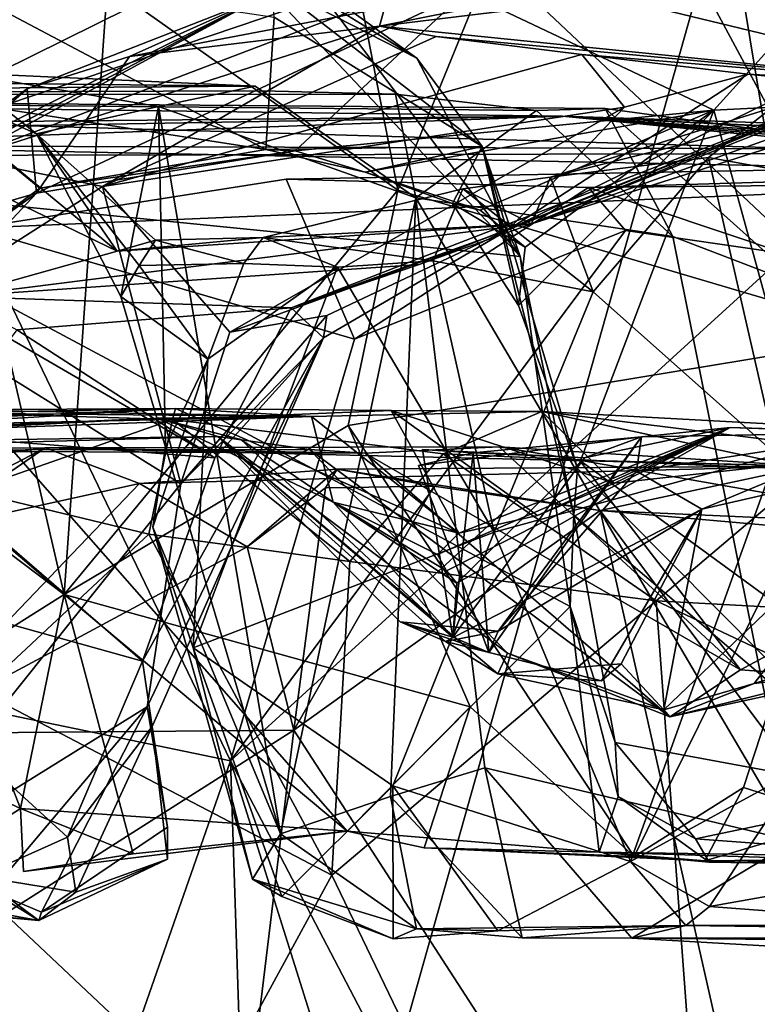
# Model space of a CAD drawing. Units: metres. Extents: x 25.62 to 28.21, y -1.49 to 4.
# Drawn here: x 27.07 to 27.23, y 3.15 to 3.36 of the extents above; entities that cross this region are included whole.
import ezdxf

# ---------------------------------------------------------------- set-up
doc = ezdxf.new("R2010")
doc.units = ezdxf.units.M

msp = doc.modelspace()

# ---------------------------------------------------------------- linework, layer by layer
at = {"layer": '1'}
for points in [[(27.22629, 3.39211, -1.55275), (27.2802, 3.06779, -1.54802), (27.42659, 3.71395, -1.55582)], [(26.89086, 3.70936, -1.55186), (27.07158, 2.84314, -1.5434), (27.22629, 3.39211, -1.55275)], [(27.2625, 3.29484, 1.67816), (27.17514, 3.37717, 1.63707), (27.20799, 3.3961, 1.63638)], [(27.2625, 3.29484, 1.67816), (27.20799, 3.3961, 1.63638), (27.23498, 3.37757, 1.65822)], [(27.07158, 2.84314, -1.5434), (27.2802, 3.06779, -1.54802), (27.22629, 3.39211, -1.55275)], [(27.08153, 3.23822, 1.61128), (26.99269, 3.31412, 1.52608), (27.04635, 3.38989, 1.55902)], [(27.08153, 3.23822, 1.61128), (27.04635, 3.38989, 1.55902), (27.09098, 3.37173, 1.59391)], [(27.15452, 3.32672, 1.63628), (27.09098, 3.37173, 1.59391), (27.14266, 3.38785, 1.61671)], [(27.17514, 3.37717, 1.63707), (27.15452, 3.32672, 1.63628), (27.14266, 3.38785, 1.61671)], [(27.13615, 3.37186, 1.82342), (27.15873, 3.35561, 1.85069), (27.1189, 3.38019, 1.87318)], [(27.15873, 3.35561, 1.85069), (27.12683, 3.37192, 1.89534), (27.1189, 3.38019, 1.87318)], [(27.06306, 3.37638, 1.79539), (27.01854, 3.32846, 1.74249), (27.10948, 3.37349, 1.79632)], [(27.05189, 3.34699, 1.97248), (27.04861, 3.37636, 1.93699), (27.12566, 3.33559, 1.97053)], [(27.12566, 3.33559, 1.97053), (27.04861, 3.37636, 1.93699), (27.12747, 3.36453, 1.91393)], [(27.15452, 3.32672, 1.63628), (27.17514, 3.37717, 1.63707), (27.2625, 3.29484, 1.67816)], [(27.01854, 3.32846, 1.74249), (27.13033, 3.36618, 1.79616), (27.10948, 3.37349, 1.79632)], [(27.12514, 3.36914, 2.14565), (27.09584, 3.35595, 2.07386), (27.25143, 3.37496, 2.04199)], [(27.09584, 3.35595, 2.07386), (27.16926, 3.37005, 2.04648), (27.25143, 3.37496, 2.04199)], [(27.16926, 3.37005, 2.04648), (27.22368, 3.34423, 1.97964), (27.25143, 3.37496, 2.04199)], [(27.25143, 3.37496, 2.04199), (27.22368, 3.34423, 1.97964), (27.26905, 3.3465, 1.99072)], [(27.08153, 3.23822, 1.61128), (27.09098, 3.37173, 1.59391), (27.15452, 3.32672, 1.63628)], [(27.17304, 3.33623, 1.87393), (27.12683, 3.37192, 1.89534), (27.15873, 3.35561, 1.85069)], [(27.17304, 3.33623, 1.87393), (27.12747, 3.36453, 1.91393), (27.12683, 3.37192, 1.89534)], [(27.1813, 3.31219, 1.84308), (27.13615, 3.37186, 1.82342), (27.13033, 3.36618, 1.79616)], [(27.1813, 3.31219, 1.84308), (27.15873, 3.35561, 1.85069), (27.13615, 3.37186, 1.82342)], [(27.15053, 3.36263, 2.28739), (27.15225, 3.36892, 2.21559), (27.19287, 3.37106, 2.17407)], [(27.28344, 3.34908, 2.32915), (27.15053, 3.36263, 2.28739), (27.19287, 3.37106, 2.17407)], [(27.28344, 3.34908, 2.32915), (27.19287, 3.37106, 2.17407), (27.29013, 3.36441, 2.27071)], [(27.04781, 3.3287, 2.16803), (27.04762, 3.33043, 2.14134), (27.12514, 3.36914, 2.14565)], [(27.12514, 3.36914, 2.14565), (27.04762, 3.33043, 2.14134), (27.07345, 3.34887, 2.10531)], [(27.05984, 3.33373, 2.21266), (27.04781, 3.3287, 2.16803), (27.12514, 3.36914, 2.14565)], [(27.05984, 3.33373, 2.21266), (27.12514, 3.36914, 2.14565), (27.15225, 3.36892, 2.21559)], [(27.15053, 3.36263, 2.28739), (27.05984, 3.33373, 2.21266), (27.15225, 3.36892, 2.21559)], [(27.12514, 3.36914, 2.14565), (27.07345, 3.34887, 2.10531), (27.09584, 3.35595, 2.07386)], [(27.09584, 3.35595, 2.07386), (27.07546, 3.32603, 2.02001), (27.16926, 3.37005, 2.04648)], [(27.16926, 3.37005, 2.04648), (27.07546, 3.32603, 2.02001), (27.1321, 3.3353, 1.99481)], [(27.22368, 3.34423, 1.97964), (27.16926, 3.37005, 2.04648), (27.1321, 3.3353, 1.99481)], [(27.01854, 3.32846, 1.74249), (27.1813, 3.31219, 1.84308), (27.13033, 3.36618, 1.79616)], [(27.17304, 3.33623, 1.87393), (27.12566, 3.33559, 1.97053), (27.12747, 3.36453, 1.91393)], [(27.0899, 3.32748, 2.30122), (27.05984, 3.33373, 2.21266), (27.15053, 3.36263, 2.28739)], [(27.0899, 3.32748, 2.30122), (27.15053, 3.36263, 2.28739), (27.16297, 3.36033, 2.3019)], [(27.16297, 3.36033, 2.3019), (27.15053, 3.36263, 2.28739), (27.28344, 3.34908, 2.32915)], [(27.0899, 3.32748, 2.30122), (27.16297, 3.36033, 2.3019), (27.19481, 3.35638, 2.32713)], [(27.19481, 3.35638, 2.32713), (27.16297, 3.36033, 2.3019), (27.28344, 3.34908, 2.32915)], [(27.07345, 3.34887, 2.10531), (27.07546, 3.32603, 2.02001), (27.09584, 3.35595, 2.07386)], [(27.20416, 3.34487, 2.39452), (27.0899, 3.32748, 2.30122), (27.19481, 3.35638, 2.32713)], [(27.20416, 3.34487, 2.39452), (27.19481, 3.35638, 2.32713), (27.23118, 3.35206, 2.39742)], [(27.23118, 3.35206, 2.39742), (27.19481, 3.35638, 2.32713), (27.28344, 3.34908, 2.32915)], [(27.17304, 3.33623, 1.87393), (27.15873, 3.35561, 1.85069), (27.1813, 3.31219, 1.84308)], [(26.84502, 3.34749, 3.06861), (26.74121, 3.35353, 2.74198), (27.12333, 3.34948, 2.9234)], [(27.12333, 3.34948, 2.9234), (26.74121, 3.35353, 2.74198), (27.05845, 3.35238, 2.80969)], [(27.0463, 3.35192, 2.7682), (27.02959, 3.34406, 2.69912), (27.09315, 3.31334, 2.72802)], [(27.05845, 3.35238, 2.80969), (27.0463, 3.35192, 2.7682), (27.07548, 3.33901, 2.78912)], [(27.0463, 3.35192, 2.7682), (27.09315, 3.31334, 2.72802), (27.07548, 3.33901, 2.78912)], [(27.12333, 3.34948, 2.9234), (27.05845, 3.35238, 2.80969), (27.10219, 3.34501, 2.85533)], [(27.10219, 3.34501, 2.85533), (27.05845, 3.35238, 2.80969), (27.07548, 3.33901, 2.78912)], [(27.13122, 3.30093, 2.57964), (27.26209, 3.35153, 2.49511), (27.15919, 3.31045, 2.61523)], [(27.13122, 3.30093, 2.57964), (27.17866, 3.31798, 2.45463), (27.26209, 3.35153, 2.49511)], [(27.15919, 3.31045, 2.61523), (27.26209, 3.35153, 2.49511), (27.18383, 3.31933, 2.66602)], [(27.17866, 3.31798, 2.45463), (27.20416, 3.34487, 2.39452), (27.23118, 3.35206, 2.39742)], [(27.17866, 3.31798, 2.45463), (27.23118, 3.35206, 2.39742), (27.24587, 3.35095, 2.46063)], [(27.26209, 3.35153, 2.49511), (27.17866, 3.31798, 2.45463), (27.24587, 3.35095, 2.46063)], [(27.26239, 3.34741, 2.61199), (27.18383, 3.31933, 2.66602), (27.28445, 3.35153, 2.55795)], [(27.18383, 3.31933, 2.66602), (27.26209, 3.35153, 2.49511), (27.28445, 3.35153, 2.55795)], [(27.23118, 3.35206, 2.39742), (27.28344, 3.34908, 2.32915), (27.3107, 3.34415, 2.40346)], [(27.24587, 3.35095, 2.46063), (27.23118, 3.35206, 2.39742), (27.3107, 3.34415, 2.40346)], [(26.84502, 3.34749, 3.06861), (27.12333, 3.34948, 2.9234), (27.1248, 3.34844, 2.95578)], [(27.12333, 3.34948, 2.9234), (27.10219, 3.34501, 2.85533), (27.15849, 3.32505, 2.96675)], [(27.1248, 3.34844, 2.95578), (27.12333, 3.34948, 2.9234), (27.15849, 3.32505, 2.96675)], [(26.84245, 3.33956, 3.15535), (26.84502, 3.34749, 3.06861), (27.19059, 3.34288, 3.36333)], [(26.84502, 3.34749, 3.06861), (27.1248, 3.34844, 2.95578), (27.15401, 3.34773, 3.00114)], [(26.84502, 3.34749, 3.06861), (27.15401, 3.34773, 3.00114), (27.18492, 3.34411, 3.05231)], [(26.84502, 3.34749, 3.06861), (27.18492, 3.34411, 3.05231), (27.19994, 3.34454, 3.09658)], [(26.84502, 3.34749, 3.06861), (27.19994, 3.34454, 3.09658), (27.27005, 3.33505, 3.21342)], [(27.19059, 3.34288, 3.36333), (26.84502, 3.34749, 3.06861), (27.27005, 3.33505, 3.21342)], [(27.04762, 3.33043, 2.14134), (27.03366, 3.31391, 2.10046), (27.07345, 3.34887, 2.10531)], [(27.03366, 3.31391, 2.10046), (27.07546, 3.32603, 2.02001), (27.07345, 3.34887, 2.10531)], [(27.1248, 3.34844, 2.95578), (27.15849, 3.32505, 2.96675), (27.15401, 3.34773, 3.00114)], [(27.18492, 3.34411, 3.05231), (27.15401, 3.34773, 3.00114), (27.15849, 3.32505, 2.96675)], [(27.24485, 3.34367, 2.6355), (27.18383, 3.31933, 2.66602), (27.26239, 3.34741, 2.61199)], [(27.05189, 3.34699, 1.97248), (27.12566, 3.33559, 1.97053), (27.07621, 3.32717, 1.99214)], [(27.05189, 3.34699, 1.97248), (27.07621, 3.32717, 1.99214), (27.05688, 3.31291, 2.00571)], [(27.22368, 3.34423, 1.97964), (27.26497, 3.19418, 1.88731), (27.26905, 3.3465, 1.99072)], [(26.84245, 3.33956, 3.15535), (27.19059, 3.34288, 3.36333), (26.93364, 3.33838, 3.31823)], [(26.93364, 3.33838, 3.31823), (27.19059, 3.34288, 3.36333), (27.01431, 3.33645, 3.47547)], [(27.01431, 3.33645, 3.47547), (27.19059, 3.34288, 3.36333), (27.39431, 3.32891, 3.44218)], [(27.02959, 3.34406, 2.69912), (27.05771, 3.30339, 2.65779), (27.09315, 3.31334, 2.72802)], [(27.10219, 3.34501, 2.85533), (27.07548, 3.33901, 2.78912), (27.09395, 3.30345, 2.79341)], [(27.11776, 3.29564, 2.39921), (27.0899, 3.32748, 2.30122), (27.20416, 3.34487, 2.39452)], [(27.10219, 3.34501, 2.85533), (27.09395, 3.30345, 2.79341), (27.10367, 3.27044, 2.80522)], [(27.10219, 3.34501, 2.85533), (27.10367, 3.27044, 2.80522), (27.12885, 3.18577, 2.83177)], [(27.10219, 3.34501, 2.85533), (27.12885, 3.18577, 2.83177), (27.15849, 3.32505, 2.96675)], [(27.17866, 3.31798, 2.45463), (27.11776, 3.29564, 2.39921), (27.20416, 3.34487, 2.39452)], [(27.14742, 3.33066, 1.97141), (27.22368, 3.34423, 1.97964), (27.1321, 3.3353, 1.99481)], [(27.14742, 3.33066, 1.97141), (27.1726, 3.32235, 1.96016), (27.22368, 3.34423, 1.97964)], [(27.18492, 3.34411, 3.05231), (27.15849, 3.32505, 2.96675), (27.21474, 3.31656, 3.08012)], [(27.1726, 3.32235, 1.96016), (27.1824, 3.31419, 1.94671), (27.22368, 3.34423, 1.97964)], [(27.1824, 3.31419, 1.94671), (27.18093, 3.30142, 1.92456), (27.22368, 3.34423, 1.97964)], [(27.18093, 3.30142, 1.92456), (27.19385, 3.26579, 1.9015), (27.22368, 3.34423, 1.97964)], [(27.18793, 3.32954, 2.7426), (27.18383, 3.31933, 2.66602), (27.24485, 3.34367, 2.6355)], [(27.19994, 3.34454, 3.09658), (27.18492, 3.34411, 3.05231), (27.21474, 3.31656, 3.08012)], [(27.18793, 3.32954, 2.7426), (27.24485, 3.34367, 2.6355), (27.23639, 3.34471, 2.69376)], [(27.18793, 3.32954, 2.7426), (27.23639, 3.34471, 2.69376), (27.22254, 3.33387, 2.73804)], [(27.19059, 3.34288, 3.36333), (27.27005, 3.33505, 3.21342), (27.29266, 3.33381, 3.24982)], [(27.19059, 3.34288, 3.36333), (27.29266, 3.33381, 3.24982), (27.30423, 3.33726, 3.28899)], [(27.39431, 3.32891, 3.44218), (27.19059, 3.34288, 3.36333), (27.34975, 3.33533, 3.37409)], [(27.34975, 3.33533, 3.37409), (27.19059, 3.34288, 3.36333), (27.32201, 3.3386, 3.33574)], [(27.19059, 3.34288, 3.36333), (27.30423, 3.33726, 3.28899), (27.32166, 3.33263, 3.311)], [(27.32201, 3.3386, 3.33574), (27.19059, 3.34288, 3.36333), (27.32166, 3.33263, 3.311)], [(27.22368, 3.34423, 1.97964), (27.19385, 3.26579, 1.9015), (27.26497, 3.19418, 1.88731)], [(27.19994, 3.34454, 3.09658), (27.21474, 3.31656, 3.08012), (27.24349, 3.30551, 3.13184)], [(27.27005, 3.33505, 3.21342), (27.19994, 3.34454, 3.09658), (27.24349, 3.30551, 3.13184)], [(27.22254, 3.33387, 2.73804), (27.23639, 3.34471, 2.69376), (27.25403, 3.32813, 2.7172)], [(27.07548, 3.33901, 2.78912), (27.09315, 3.31334, 2.72802), (27.10152, 3.31572, 2.74985)], [(27.07548, 3.33901, 2.78912), (27.10152, 3.31572, 2.74985), (27.09795, 3.31023, 2.76877)], [(27.09395, 3.30345, 2.79341), (27.07548, 3.33901, 2.78912), (27.09795, 3.31023, 2.76877)], [(27.03567, 3.33427, 3.52907), (27.01431, 3.33645, 3.47547), (27.45262, 3.33508, 3.65301)], [(27.45262, 3.33508, 3.65301), (27.01431, 3.33645, 3.47547), (27.39431, 3.32891, 3.44218)], [(27.06177, 3.31835, 3.60664), (27.03567, 3.33427, 3.52907), (27.45262, 3.33508, 3.65301)], [(27.06177, 3.31835, 3.60664), (27.45262, 3.33508, 3.65301), (27.13012, 3.32908, 3.70425)], [(27.07546, 3.32603, 2.02001), (27.07621, 3.32717, 1.99214), (27.1321, 3.3353, 1.99481)], [(27.07621, 3.32717, 1.99214), (27.12566, 3.33559, 1.97053), (27.1321, 3.3353, 1.99481)], [(27.14742, 3.33066, 1.97141), (27.12566, 3.33559, 1.97053), (27.17304, 3.33623, 1.87393)], [(27.12566, 3.33559, 1.97053), (27.14742, 3.33066, 1.97141), (27.1321, 3.3353, 1.99481)], [(27.13012, 3.32908, 3.70425), (27.45262, 3.33508, 3.65301), (27.19629, 3.32726, 3.81198)], [(27.14742, 3.33066, 1.97141), (27.17304, 3.33623, 1.87393), (27.16648, 3.32377, 1.92539)], [(27.16648, 3.32377, 1.92539), (27.17304, 3.33623, 1.87393), (27.18093, 3.30142, 1.92456)], [(27.18093, 3.30142, 1.92456), (27.17304, 3.33623, 1.87393), (27.19385, 3.26579, 1.9015)], [(27.17304, 3.33623, 1.87393), (27.1813, 3.31219, 1.84308), (27.19308, 3.25555, 1.87976)], [(27.19385, 3.26579, 1.9015), (27.17304, 3.33623, 1.87393), (27.19308, 3.25555, 1.87976)], [(27.19629, 3.32726, 3.81198), (27.45262, 3.33508, 3.65301), (27.30316, 3.32835, 3.98058)], [(27.04681, 3.29991, 2.25338), (27.05984, 3.33373, 2.21266), (27.0899, 3.32748, 2.30122)], [(27.1973, 3.30445, 2.76135), (27.18793, 3.32954, 2.7426), (27.22254, 3.33387, 2.73804)], [(27.23745, 3.26875, 2.75221), (27.1973, 3.30445, 2.76135), (27.22254, 3.33387, 2.73804)], [(27.23745, 3.26875, 2.75221), (27.22254, 3.33387, 2.73804), (27.25403, 3.32813, 2.7172)], [(27.14742, 3.33066, 1.97141), (27.16648, 3.32377, 1.92539), (27.1726, 3.32235, 1.96016)], [(27.04924, 3.17668, 1.62209), (27.07198, 3.19135, 1.6213), (27.01854, 3.32846, 1.74249)], [(27.07198, 3.19135, 1.6213), (27.14344, 3.18639, 1.66909), (27.01854, 3.32846, 1.74249)], [(27.01854, 3.32846, 1.74249), (27.14344, 3.18639, 1.66909), (27.19226, 3.23554, 1.83689)], [(27.1813, 3.31219, 1.84308), (27.01854, 3.32846, 1.74249), (27.19226, 3.23554, 1.83689)], [(27.14505, 3.29408, 3.75919), (27.06177, 3.31835, 3.60664), (27.13012, 3.32908, 3.70425)], [(27.14505, 3.29408, 3.75919), (27.13012, 3.32908, 3.70425), (27.19629, 3.32726, 3.81198)], [(27.16878, 3.327, 2.74006), (27.18383, 3.31933, 2.66602), (27.18793, 3.32954, 2.7426)], [(27.1973, 3.30445, 2.76135), (27.16878, 3.327, 2.74006), (27.18793, 3.32954, 2.7426)], [(27.19629, 3.32726, 3.81198), (27.30316, 3.32835, 3.98058), (27.23964, 3.31278, 3.91922)], [(27.03366, 3.31391, 2.10046), (27.03291, 3.29554, 2.06858), (27.07546, 3.32603, 2.02001)], [(27.03291, 3.29554, 2.06858), (27.04503, 3.29355, 2.02265), (27.07546, 3.32603, 2.02001)], [(27.04503, 3.29355, 2.02265), (27.05688, 3.31291, 2.00571), (27.07546, 3.32603, 2.02001)], [(27.04681, 3.29991, 2.25338), (27.0899, 3.32748, 2.30122), (27.10705, 3.26244, 2.42726)], [(27.05688, 3.31291, 2.00571), (27.07621, 3.32717, 1.99214), (27.07546, 3.32603, 2.02001)], [(27.08153, 3.23822, 1.61128), (27.15452, 3.32672, 1.63628), (27.14369, 3.27515, 1.64033)], [(27.10705, 3.26244, 2.42726), (27.0899, 3.32748, 2.30122), (27.11776, 3.29564, 2.39921)], [(27.16226, 3.31125, 2.75736), (27.12504, 3.31631, 2.73368), (27.16878, 3.327, 2.74006)], [(27.12504, 3.31631, 2.73368), (27.18383, 3.31933, 2.66602), (27.16878, 3.327, 2.74006)], [(27.14369, 3.27515, 1.64033), (27.15452, 3.32672, 1.63628), (27.2625, 3.29484, 1.67816)], [(27.14505, 3.29408, 3.75919), (27.19629, 3.32726, 3.81198), (27.20436, 3.31789, 3.84766)], [(27.16226, 3.31125, 2.75736), (27.16878, 3.327, 2.74006), (27.1973, 3.30445, 2.76135)], [(27.20436, 3.31789, 3.84766), (27.19629, 3.32726, 3.81198), (27.23964, 3.31278, 3.91922)], [(27.15849, 3.32505, 2.96675), (27.12885, 3.18577, 2.83177), (27.15295, 3.19397, 2.88976)], [(27.15849, 3.32505, 2.96675), (27.15295, 3.19397, 2.88976), (27.1736, 3.20024, 2.93885)], [(27.15849, 3.32505, 2.96675), (27.1736, 3.20024, 2.93885), (27.24129, 3.1842, 3.07462)], [(27.21474, 3.31656, 3.08012), (27.15849, 3.32505, 2.96675), (27.24129, 3.1842, 3.07462)], [(27.1726, 3.32235, 1.96016), (27.16648, 3.32377, 1.92539), (27.1824, 3.31419, 1.94671)], [(27.1824, 3.31419, 1.94671), (27.16648, 3.32377, 1.92539), (27.18093, 3.30142, 1.92456)], [(27.18383, 3.31933, 2.66602), (27.09315, 3.31334, 2.72802), (27.05771, 3.30339, 2.65779)], [(27.15919, 3.31045, 2.61523), (27.18383, 3.31933, 2.66602), (27.05771, 3.30339, 2.65779)], [(27.09315, 3.31334, 2.72802), (27.18383, 3.31933, 2.66602), (27.12504, 3.31631, 2.73368)], [(27.11789, 3.20176, 3.71035), (26.93555, 3.23955, 3.39061), (27.06177, 3.31835, 3.60664)], [(27.11789, 3.20176, 3.71035), (27.06177, 3.31835, 3.60664), (27.14505, 3.29408, 3.75919)], [(27.13903, 3.29927, 2.43965), (27.11776, 3.29564, 2.39921), (27.17866, 3.31798, 2.45463)], [(27.11789, 3.20176, 3.71035), (27.14505, 3.29408, 3.75919), (27.20436, 3.31789, 3.84766)], [(27.11789, 3.20176, 3.71035), (27.20436, 3.31789, 3.84766), (27.23964, 3.31278, 3.91922)], [(27.13122, 3.30093, 2.57964), (27.13826, 3.29437, 2.50483), (27.17866, 3.31798, 2.45463)], [(27.13826, 3.29437, 2.50483), (27.13903, 3.29927, 2.43965), (27.17866, 3.31798, 2.45463)], [(27.10152, 3.31572, 2.74985), (27.09315, 3.31334, 2.72802), (27.12504, 3.31631, 2.73368)], [(27.09795, 3.31023, 2.76877), (27.10152, 3.31572, 2.74985), (27.12084, 3.31065, 2.75164)], [(27.12084, 3.31065, 2.75164), (27.10152, 3.31572, 2.74985), (27.12504, 3.31631, 2.73368)], [(27.14135, 3.30982, 2.75422), (27.12084, 3.31065, 2.75164), (27.12504, 3.31631, 2.73368)], [(27.14135, 3.30982, 2.75422), (27.12504, 3.31631, 2.73368), (27.16226, 3.31125, 2.75736)], [(27.24349, 3.30551, 3.13184), (27.21474, 3.31656, 3.08012), (27.24129, 3.1842, 3.07462)], [(27.00394, 3.2968, 1.54336), (26.99269, 3.31412, 1.52608), (27.08153, 3.23822, 1.61128)], [(27.2716, 2.90772, 3.99347), (27.11789, 3.20176, 3.71035), (27.23964, 3.31278, 3.91922)], [(27.11298, 3.28973, 2.76818), (27.09795, 3.31023, 2.76877), (27.12084, 3.31065, 2.75164)], [(27.11298, 3.28973, 2.76818), (27.12084, 3.31065, 2.75164), (27.14135, 3.30982, 2.75422)], [(27.17565, 3.25184, 2.77222), (27.14135, 3.30982, 2.75422), (27.16226, 3.31125, 2.75736)], [(27.17565, 3.25184, 2.77222), (27.16226, 3.31125, 2.75736), (27.1973, 3.30445, 2.76135)], [(27.19308, 3.25555, 1.87976), (27.1813, 3.31219, 1.84308), (27.19226, 3.23554, 1.83689)], [(27.13122, 3.30093, 2.57964), (27.15919, 3.31045, 2.61523), (27.05771, 3.30339, 2.65779)], [(27.09395, 3.30345, 2.79341), (27.09795, 3.31023, 2.76877), (27.11298, 3.28973, 2.76818)], [(27.10974, 3.22655, 2.78153), (27.11298, 3.28973, 2.76818), (27.14135, 3.30982, 2.75422)], [(27.10974, 3.22655, 2.78153), (27.14135, 3.30982, 2.75422), (27.17565, 3.25184, 2.77222)], [(27.17565, 3.25184, 2.77222), (27.1973, 3.30445, 2.76135), (27.23745, 3.26875, 2.75221)], [(27.07116, 3.29611, 2.61883), (27.13122, 3.30093, 2.57964), (27.05771, 3.30339, 2.65779)], [(27.09395, 3.30345, 2.79341), (27.11298, 3.28973, 2.76818), (27.10367, 3.27044, 2.80522)], [(27.03691, 3.17463, 2.36915), (27.04681, 3.29991, 2.25338), (27.10705, 3.26244, 2.42726)], [(27.07116, 3.29611, 2.61883), (27.1145, 3.26812, 2.55085), (27.13122, 3.30093, 2.57964)], [(27.1145, 3.26812, 2.55085), (27.13826, 3.29437, 2.50483), (27.13122, 3.30093, 2.57964)], [(27.10705, 3.26244, 2.42726), (27.11776, 3.29564, 2.39921), (27.13903, 3.29927, 2.43965)], [(27.13826, 3.29437, 2.50483), (27.10705, 3.26244, 2.42726), (27.13903, 3.29927, 2.43965)], [(27.03468, 3.20872, 1.58095), (27.00394, 3.2968, 1.54336), (27.08153, 3.23822, 1.61128)], [(27.06971, 3.29414, 2.61203), (27.1145, 3.26812, 2.55085), (27.07116, 3.29611, 2.61883)], [(27.06971, 3.29414, 2.61203), (27.04037, 3.27394, 2.61382), (27.1145, 3.26812, 2.55085)], [(27.1145, 3.26812, 2.55085), (27.09867, 3.22357, 2.54716), (27.13826, 3.29437, 2.50483)], [(27.09867, 3.22357, 2.54716), (27.10081, 3.20928, 2.52606), (27.13826, 3.29437, 2.50483)], [(27.13826, 3.29437, 2.50483), (27.09967, 3.21358, 2.45738), (27.10705, 3.26244, 2.42726)], [(27.10081, 3.20928, 2.52606), (27.09967, 3.21358, 2.45738), (27.13826, 3.29437, 2.50483)], [(27.20627, 3.18084, 1.68765), (27.14369, 3.27515, 1.64033), (27.2625, 3.29484, 1.67816)], [(27.20627, 3.18084, 1.68765), (27.2625, 3.29484, 1.67816), (27.2302, 3.19592, 1.68596)], [(27.2302, 3.19592, 1.68596), (27.2625, 3.29484, 1.67816), (27.25226, 3.18895, 1.69006)], [(27.1009, 3.2529, 2.78228), (27.11298, 3.28973, 2.76818), (27.10974, 3.22655, 2.78153)], [(27.10367, 3.27044, 2.80522), (27.11298, 3.28973, 2.76818), (27.1009, 3.2529, 2.78228)], [(26.98145, 3.27387, 6.15547), (27.00777, 3.27951, 6.10092), (27.13568, 3.27714, 6.11154)], [(27.00777, 3.27951, 6.10092), (27.01058, 3.27829, 6.06526), (27.13568, 3.27714, 6.11154)], [(27.00987, 3.27442, 6.04697), (27.02718, 3.27734, 6.02493), (27.10586, 3.27891, 6.06148)], [(27.01058, 3.27829, 6.06526), (27.00987, 3.27442, 6.04697), (27.10586, 3.27891, 6.06148)], [(27.01058, 3.27829, 6.06526), (27.10586, 3.27891, 6.06148), (27.13568, 3.27714, 6.11154)], [(27.02718, 3.27734, 6.02493), (27.03302, 3.27443, 5.98823), (27.10586, 3.27891, 6.06148)], [(27.10586, 3.27891, 6.06148), (27.03302, 3.27443, 5.98823), (27.05811, 3.27794, 5.96556)], [(27.10586, 3.27891, 6.06148), (27.05811, 3.27794, 5.96556), (27.10524, 3.27652, 5.92279)], [(27.10586, 3.27891, 6.06148), (27.10524, 3.27652, 5.92279), (27.15306, 3.27844, 6.06174)], [(27.15306, 3.27844, 6.06174), (27.10524, 3.27652, 5.92279), (27.18603, 3.27823, 5.91852)], [(27.10524, 3.27652, 5.92279), (27.16448, 3.269, 5.87785), (27.18603, 3.27823, 5.91852)], [(27.13568, 3.27714, 6.11154), (27.10586, 3.27891, 6.06148), (27.1679, 3.2516, 6.15963)], [(27.10586, 3.27891, 6.06148), (27.15306, 3.27844, 6.06174), (27.1679, 3.2516, 6.15963)], [(27.1679, 3.2516, 6.15963), (27.15306, 3.27844, 6.06174), (27.18509, 3.25547, 6.12348)], [(27.15306, 3.27844, 6.06174), (27.18603, 3.27823, 5.91852), (27.202, 3.26253, 6.07598)], [(27.18509, 3.25547, 6.12348), (27.15306, 3.27844, 6.06174), (27.202, 3.26253, 6.07598)], [(27.16448, 3.269, 5.87785), (27.24491, 3.26549, 5.84681), (27.18603, 3.27823, 5.91852)], [(27.202, 3.26253, 6.07598), (27.18603, 3.27823, 5.91852), (27.29213, 3.27248, 6.00733)], [(27.18603, 3.27823, 5.91852), (27.24491, 3.26549, 5.84681), (27.26987, 3.26783, 5.84008)], [(27.18603, 3.27823, 5.91852), (27.26987, 3.26783, 5.84008), (27.29213, 3.27248, 6.00733)], [(26.98669, 3.27172, 6.25825), (26.98145, 3.27387, 6.15547), (27.13568, 3.27714, 6.11154)], [(26.98669, 3.27172, 6.25825), (27.13568, 3.27714, 6.11154), (27.10192, 3.27676, 6.21468)], [(26.98669, 3.27172, 6.25825), (27.10192, 3.27676, 6.21468), (26.99144, 3.27095, 6.30991)], [(26.99144, 3.27095, 6.30991), (27.10192, 3.27676, 6.21468), (27.11518, 3.27275, 6.31105)], [(27.05811, 3.27794, 5.96556), (27.06062, 3.26087, 5.92535), (27.10524, 3.27652, 5.92279)], [(27.10524, 3.27652, 5.92279), (27.06062, 3.26087, 5.92535), (27.10003, 3.2514, 5.89055)], [(27.10003, 3.2514, 5.89055), (27.14403, 3.24543, 5.86453), (27.10524, 3.27652, 5.92279)], [(27.13568, 3.27714, 6.11154), (27.14036, 3.25837, 6.19638), (27.10192, 3.27676, 6.21468)], [(27.10192, 3.27676, 6.21468), (27.12017, 3.27215, 6.22618), (27.11518, 3.27275, 6.31105)], [(27.10192, 3.27676, 6.21468), (27.14036, 3.25837, 6.19638), (27.12017, 3.27215, 6.22618)], [(27.10524, 3.27652, 5.92279), (27.14403, 3.24543, 5.86453), (27.16448, 3.269, 5.87785)], [(27.14036, 3.25837, 6.19638), (27.13568, 3.27714, 6.11154), (27.1679, 3.2516, 6.15963)], [(27.04037, 3.27394, 2.61382), (27.01441, 3.24707, 2.58651), (27.09867, 3.22357, 2.54716)], [(27.1145, 3.26812, 2.55085), (27.04037, 3.27394, 2.61382), (27.09867, 3.22357, 2.54716)], [(27.08153, 3.23822, 1.61128), (27.14369, 3.27515, 1.64033), (27.17039, 3.21358, 1.66021)], [(27.17039, 3.21358, 1.66021), (27.14369, 3.27515, 1.64033), (27.20627, 3.18084, 1.68765)], [(27.16325, 3.24697, 6.18126), (27.1679, 3.2516, 6.15963), (27.22728, 3.27473, 6.16975)], [(27.16325, 3.24697, 6.18126), (27.22728, 3.27473, 6.16975), (27.16523, 3.24336, 6.20086)], [(27.16523, 3.24336, 6.20086), (27.22728, 3.27473, 6.16975), (27.16748, 3.24067, 6.22072)], [(27.16748, 3.24067, 6.22072), (27.22728, 3.27473, 6.16975), (27.19542, 3.26808, 6.22691)], [(27.1679, 3.2516, 6.15963), (27.18509, 3.25547, 6.12348), (27.22728, 3.27473, 6.16975)], [(27.18509, 3.25547, 6.12348), (27.202, 3.26253, 6.07598), (27.22728, 3.27473, 6.16975)], [(27.22728, 3.27473, 6.16975), (27.20787, 3.27272, 6.284), (27.19542, 3.26808, 6.22691)], [(27.202, 3.26253, 6.07598), (27.29213, 3.27248, 6.00733), (27.22728, 3.27473, 6.16975)], [(27.20787, 3.27272, 6.284), (27.22728, 3.27473, 6.16975), (27.26143, 3.27363, 6.30083)], [(27.22728, 3.27473, 6.16975), (27.29213, 3.27248, 6.00733), (27.76446, 3.25807, 6.29274)], [(27.26143, 3.27363, 6.30083), (27.22728, 3.27473, 6.16975), (27.76446, 3.25807, 6.29274)], [(27.01078, 3.26976, 6.40044), (26.99144, 3.27095, 6.30991), (27.11518, 3.27275, 6.31105)], [(27.01078, 3.26976, 6.40044), (27.11518, 3.27275, 6.31105), (27.13523, 3.26991, 6.40329)], [(27.11518, 3.27275, 6.31105), (27.12017, 3.27215, 6.22618), (27.16662, 3.22886, 6.23906)], [(27.11518, 3.27275, 6.31105), (27.16662, 3.22886, 6.23906), (27.15503, 3.23217, 6.28187)], [(27.11518, 3.27275, 6.31105), (27.15503, 3.23217, 6.28187), (27.16498, 3.22792, 6.30745)], [(27.17852, 3.22532, 6.38329), (27.11518, 3.27275, 6.31105), (27.17643, 3.22081, 6.3627)], [(27.11518, 3.27275, 6.31105), (27.16498, 3.22792, 6.30745), (27.17643, 3.22081, 6.3627)], [(27.13523, 3.26991, 6.40329), (27.11518, 3.27275, 6.31105), (27.17852, 3.22532, 6.38329)], [(27.12017, 3.27215, 6.22618), (27.14036, 3.25837, 6.19638), (27.16662, 3.22886, 6.23906)], [(27.17105, 3.26917, 6.25302), (27.20787, 3.27272, 6.284), (27.15904, 3.26642, 6.27861)], [(27.20787, 3.27272, 6.284), (27.17447, 3.22548, 6.27382), (27.15904, 3.26642, 6.27861)], [(27.20787, 3.27272, 6.284), (27.17105, 3.26917, 6.25302), (27.19542, 3.26808, 6.22691)], [(27.17651, 3.23013, 6.3004), (27.17447, 3.22548, 6.27382), (27.20787, 3.27272, 6.284)], [(27.17651, 3.23013, 6.3004), (27.20787, 3.27272, 6.284), (27.2068, 3.2652, 6.30683)], [(27.2068, 3.2652, 6.30683), (27.20787, 3.27272, 6.284), (27.26143, 3.27363, 6.30083)], [(27.22111, 3.25684, 6.32687), (27.2068, 3.2652, 6.30683), (27.26143, 3.27363, 6.30083)], [(27.22111, 3.25684, 6.32687), (27.26143, 3.27363, 6.30083), (27.27045, 3.26817, 6.3946)], [(27.03106, 3.26396, 6.51289), (27.01078, 3.26976, 6.40044), (27.07735, 3.27031, 6.57239)], [(27.07735, 3.27031, 6.57239), (27.01078, 3.26976, 6.40044), (27.14741, 3.26911, 6.44009)], [(27.01078, 3.26976, 6.40044), (27.13523, 3.26991, 6.40329), (27.14741, 3.26911, 6.44009)], [(27.0323, 3.24679, 6.55298), (27.03106, 3.26396, 6.51289), (27.07735, 3.27031, 6.57239)], [(27.0323, 3.24679, 6.55298), (27.07735, 3.27031, 6.57239), (27.05097, 3.25215, 6.58806)], [(27.05097, 3.25215, 6.58806), (27.07735, 3.27031, 6.57239), (27.09801, 3.26245, 6.62893)], [(27.07735, 3.27031, 6.57239), (27.14741, 3.26911, 6.44009), (27.17673, 3.27052, 6.50775)], [(27.07735, 3.27031, 6.57239), (27.17673, 3.27052, 6.50775), (27.24411, 3.26631, 6.70816)], [(27.09801, 3.26245, 6.62893), (27.07735, 3.27031, 6.57239), (27.24411, 3.26631, 6.70816)], [(27.10367, 3.27044, 2.80522), (27.1009, 3.2529, 2.78228), (27.12885, 3.18577, 2.83177)], [(27.13523, 3.26991, 6.40329), (27.17852, 3.22532, 6.38329), (27.21406, 3.21144, 6.4244)], [(27.14741, 3.26911, 6.44009), (27.13523, 3.26991, 6.40329), (27.21406, 3.21144, 6.4244)], [(27.17673, 3.27052, 6.50775), (27.14741, 3.26911, 6.44009), (27.22954, 3.22169, 6.46764)], [(27.17105, 3.26917, 6.25302), (27.15998, 3.26991, 6.20348), (27.19542, 3.26808, 6.22691)], [(27.17105, 3.26917, 6.25302), (27.16662, 3.22886, 6.23906), (27.15998, 3.26991, 6.20348)], [(27.15998, 3.26991, 6.20348), (27.16662, 3.22886, 6.23906), (27.19542, 3.26808, 6.22691)], [(27.17673, 3.27052, 6.50775), (27.22954, 3.22169, 6.46764), (27.19431, 3.26762, 6.52657)], [(27.17673, 3.27052, 6.50775), (27.19431, 3.26762, 6.52657), (27.24411, 3.26631, 6.70816)], [(27.14403, 3.24543, 5.86453), (27.21109, 3.23679, 5.83124), (27.16448, 3.269, 5.87785)], [(27.14741, 3.26911, 6.44009), (27.21406, 3.21144, 6.4244), (27.22954, 3.22169, 6.46764)], [(27.17447, 3.22548, 6.27382), (27.17105, 3.26917, 6.25302), (27.15904, 3.26642, 6.27861)], [(27.16448, 3.269, 5.87785), (27.21109, 3.23679, 5.83124), (27.24491, 3.26549, 5.84681)], [(27.17447, 3.22548, 6.27382), (27.16662, 3.22886, 6.23906), (27.17105, 3.26917, 6.25302)], [(27.16662, 3.22886, 6.23906), (27.16748, 3.24067, 6.22072), (27.19542, 3.26808, 6.22691)], [(27.20548, 3.17972, 2.78414), (27.17565, 3.25184, 2.77222), (27.23745, 3.26875, 2.75221)], [(27.19431, 3.26762, 6.52657), (27.22954, 3.22169, 6.46764), (27.24543, 3.23021, 6.49197)], [(27.24411, 3.26631, 6.70816), (27.19431, 3.26762, 6.52657), (27.24239, 3.25913, 6.55377)], [(27.19431, 3.26762, 6.52657), (27.24543, 3.23021, 6.49197), (27.24239, 3.25913, 6.55377)], [(27.20548, 3.17972, 2.78414), (27.23745, 3.26875, 2.75221), (27.24291, 3.20017, 2.76063)], [(27.23253, 3.21872, 6.4188), (27.21277, 3.21294, 6.38712), (27.27045, 3.26817, 6.3946)], [(27.21277, 3.21294, 6.38712), (27.22111, 3.25684, 6.32687), (27.27045, 3.26817, 6.3946)], [(27.23253, 3.21872, 6.4188), (27.27045, 3.26817, 6.3946), (27.2751, 3.2318, 6.45866)], [(27.09801, 3.26245, 6.62893), (27.24411, 3.26631, 6.70816), (27.14128, 3.2656, 6.66272)], [(27.12159, 3.2486, 6.68004), (27.09801, 3.26245, 6.62893), (27.14128, 3.2656, 6.66272)], [(27.12159, 3.2486, 6.68004), (27.14128, 3.2656, 6.66272), (27.13872, 3.26153, 6.69689)], [(27.13872, 3.26153, 6.69689), (27.14128, 3.2656, 6.66272), (27.1624, 3.26191, 6.71847)], [(27.14128, 3.2656, 6.66272), (27.24411, 3.26631, 6.70816), (27.19884, 3.2566, 6.75081)], [(27.1624, 3.26191, 6.71847), (27.14128, 3.2656, 6.66272), (27.19884, 3.2566, 6.75081)], [(27.19385, 3.26579, 1.9015), (27.19308, 3.25555, 1.87976), (27.26497, 3.19418, 1.88731)], [(27.19884, 3.2566, 6.75081), (27.24411, 3.26631, 6.70816), (27.37139, 3.2489, 6.79832)], [(27.21109, 3.23679, 5.83124), (27.32345, 3.23069, 5.80086), (27.24491, 3.26549, 5.84681)], [(27.22111, 3.25684, 6.32687), (27.17651, 3.23013, 6.3004), (27.2068, 3.2652, 6.30683)], [(27.03691, 3.17463, 2.36915), (27.10705, 3.26244, 2.42726), (27.09967, 3.21358, 2.45738)], [(27.04555, 3.20773, 6.6089), (27.05097, 3.25215, 6.58806), (27.09801, 3.26245, 6.62893)], [(27.04555, 3.20773, 6.6089), (27.09801, 3.26245, 6.62893), (27.12159, 3.2486, 6.68004)], [(27.1318, 3.20849, 6.71495), (27.12159, 3.2486, 6.68004), (27.13872, 3.26153, 6.69689)], [(27.1318, 3.20849, 6.71495), (27.13872, 3.26153, 6.69689), (27.1624, 3.26191, 6.71847)], [(27.1318, 3.20849, 6.71495), (27.1624, 3.26191, 6.71847), (27.19884, 3.2566, 6.75081)], [(27.06062, 3.26087, 5.92535), (27.06311, 3.21696, 5.90944), (27.10003, 3.2514, 5.89055)], [(27.14036, 3.25837, 6.19638), (27.1679, 3.2516, 6.15963), (27.16325, 3.24697, 6.18126)], [(27.14036, 3.25837, 6.19638), (27.16325, 3.24697, 6.18126), (27.16523, 3.24336, 6.20086)], [(27.14036, 3.25837, 6.19638), (27.16523, 3.24336, 6.20086), (27.16748, 3.24067, 6.22072)], [(27.16662, 3.22886, 6.23906), (27.14036, 3.25837, 6.19638), (27.16748, 3.24067, 6.22072)], [(27.16498, 3.22792, 6.30745), (27.17651, 3.23013, 6.3004), (27.22111, 3.25684, 6.32687)], [(27.16498, 3.22792, 6.30745), (27.22111, 3.25684, 6.32687), (27.19916, 3.21931, 6.338)], [(27.19916, 3.21931, 6.338), (27.22111, 3.25684, 6.32687), (27.20343, 3.22301, 6.35764)], [(27.20343, 3.22301, 6.35764), (27.22111, 3.25684, 6.32687), (27.21277, 3.21294, 6.38712)], [(27.25149, 3.02354, 6.82312), (27.1318, 3.20849, 6.71495), (27.19884, 3.2566, 6.75081)], [(27.19308, 3.25555, 1.87976), (27.19226, 3.23554, 1.83689), (27.20212, 3.2058, 1.85439)], [(27.19308, 3.25555, 1.87976), (27.20212, 3.2058, 1.85439), (27.26497, 3.19418, 1.88731)], [(27.25149, 3.02354, 6.82312), (27.19884, 3.2566, 6.75081), (27.29603, 3.12658, 6.82625)], [(27.29603, 3.12658, 6.82625), (27.19884, 3.2566, 6.75081), (27.24674, 3.25231, 6.77814)], [(27.19884, 3.2566, 6.75081), (27.37139, 3.2489, 6.79832), (27.24674, 3.25231, 6.77814)], [(27.1009, 3.2529, 2.78228), (27.10974, 3.22655, 2.78153), (27.12277, 3.17584, 2.81701)], [(27.12885, 3.18577, 2.83177), (27.1009, 3.2529, 2.78228), (27.12277, 3.17584, 2.81701)], [(27.06311, 3.21696, 5.90944), (27.14007, 3.17678, 5.85407), (27.10003, 3.2514, 5.89055)], [(27.14007, 3.17678, 5.85407), (27.14403, 3.24543, 5.86453), (27.10003, 3.2514, 5.89055)], [(27.15346, 3.19627, 2.78308), (27.10974, 3.22655, 2.78153), (27.17565, 3.25184, 2.77222)], [(27.15346, 3.19627, 2.78308), (27.17565, 3.25184, 2.77222), (27.20548, 3.17972, 2.78414)], [(27.1318, 3.20849, 6.71495), (27.04555, 3.20773, 6.6089), (27.12159, 3.2486, 6.68004)], [(27.01441, 3.24707, 2.58651), (27.06301, 3.17643, 2.54276), (27.08227, 3.18506, 2.5439)], [(27.01441, 3.24707, 2.58651), (27.08227, 3.18506, 2.5439), (27.09867, 3.22357, 2.54716)], [(27.14007, 3.17678, 5.85407), (27.21109, 3.23679, 5.83124), (27.14403, 3.24543, 5.86453)], [(26.98847, 2.83116, 3.4937), (26.93555, 3.23955, 3.39061), (27.11789, 3.20176, 3.71035)], [(27.03468, 3.20872, 1.58095), (27.08153, 3.23822, 1.61128), (27.07198, 3.19135, 1.6213)], [(27.07198, 3.19135, 1.6213), (27.08153, 3.23822, 1.61128), (27.0966, 3.18145, 1.64102)], [(27.0966, 3.18145, 1.64102), (27.08153, 3.23822, 1.61128), (27.14344, 3.18639, 1.66909)], [(27.08153, 3.23822, 1.61128), (27.17039, 3.21358, 1.66021), (27.14344, 3.18639, 1.66909)], [(27.21109, 3.23679, 5.83124), (27.14007, 3.17678, 5.85407), (27.22926, 2.99161, 5.81091)], [(27.14344, 3.18639, 1.66909), (27.19861, 3.1818, 1.77391), (27.19226, 3.23554, 1.83689)], [(27.19226, 3.23554, 1.83689), (27.20276, 3.19396, 1.82743), (27.20212, 3.2058, 1.85439)], [(27.19226, 3.23554, 1.83689), (27.19861, 3.1818, 1.77391), (27.20276, 3.19396, 1.82743)], [(27.21109, 3.23679, 5.83124), (27.22926, 2.99161, 5.81091), (27.3073, 3.19133, 5.79774)], [(27.32345, 3.23069, 5.80086), (27.21109, 3.23679, 5.83124), (27.3073, 3.19133, 5.79774)], [(27.15503, 3.23217, 6.28187), (27.16662, 3.22886, 6.23906), (27.17447, 3.22548, 6.27382)], [(27.16498, 3.22792, 6.30745), (27.15503, 3.23217, 6.28187), (27.17651, 3.23013, 6.3004)], [(27.15503, 3.23217, 6.28187), (27.17447, 3.22548, 6.27382), (27.17651, 3.23013, 6.3004)], [(27.25503, 3.22151, 6.44196), (27.23253, 3.21872, 6.4188), (27.2751, 3.2318, 6.45866)], [(27.24543, 3.23021, 6.49197), (27.22954, 3.22169, 6.46764), (27.25351, 3.21998, 6.46437)], [(27.12277, 3.17584, 2.81701), (27.10974, 3.22655, 2.78153), (27.12914, 3.17209, 2.79814)], [(27.12914, 3.17209, 2.79814), (27.10974, 3.22655, 2.78153), (27.15346, 3.19627, 2.78308)], [(27.17643, 3.22081, 6.3627), (27.16498, 3.22792, 6.30745), (27.19916, 3.21931, 6.338)], [(27.17852, 3.22532, 6.38329), (27.17643, 3.22081, 6.3627), (27.21277, 3.21294, 6.38712)], [(27.17852, 3.22532, 6.38329), (27.21277, 3.21294, 6.38712), (27.21406, 3.21144, 6.4244)], [(27.08227, 3.18506, 2.5439), (27.10081, 3.20928, 2.52606), (27.09867, 3.22357, 2.54716)], [(27.17643, 3.22081, 6.3627), (27.19916, 3.21931, 6.338), (27.20343, 3.22301, 6.35764)], [(27.21277, 3.21294, 6.38712), (27.17643, 3.22081, 6.3627), (27.20343, 3.22301, 6.35764)], [(27.22954, 3.22169, 6.46764), (27.21406, 3.21144, 6.4244), (27.25351, 3.21998, 6.46437)], [(27.25351, 3.21998, 6.46437), (27.21406, 3.21144, 6.4244), (27.25503, 3.22151, 6.44196)], [(27.21406, 3.21144, 6.4244), (27.23253, 3.21872, 6.4188), (27.25503, 3.22151, 6.44196)], [(27.21406, 3.21144, 6.4244), (27.21277, 3.21294, 6.38712), (27.23253, 3.21872, 6.4188)], [(27.01364, 2.9236, 5.97085), (27.0776, 3.0618, 5.89658), (27.06311, 3.21696, 5.90944)], [(27.0776, 3.0618, 5.89658), (27.14007, 3.17678, 5.85407), (27.06311, 3.21696, 5.90944)], [(27.06562, 3.17322, 2.43711), (27.03691, 3.17463, 2.36915), (27.09967, 3.21358, 2.45738)], [(27.06562, 3.17322, 2.43711), (27.09967, 3.21358, 2.45738), (27.07652, 3.16863, 2.4683)], [(27.07652, 3.16863, 2.4683), (27.09967, 3.21358, 2.45738), (27.10413, 3.18724, 2.48445)], [(27.09967, 3.21358, 2.45738), (27.10081, 3.20928, 2.52606), (27.10413, 3.18724, 2.48445)], [(27.14344, 3.18639, 1.66909), (27.17039, 3.21358, 1.66021), (27.16033, 3.18275, 1.68827)], [(27.16033, 3.18275, 1.68827), (27.17039, 3.21358, 1.66021), (27.20627, 3.18084, 1.68765)], [(27.08227, 3.18506, 2.5439), (27.08407, 3.17305, 2.523), (27.10081, 3.20928, 2.52606)], [(27.10081, 3.20928, 2.52606), (27.08407, 3.17305, 2.523), (27.10413, 3.18023, 2.504)], [(27.10081, 3.20928, 2.52606), (27.10413, 3.18023, 2.504), (27.10413, 3.18724, 2.48445)], [(27.04924, 3.17668, 1.62209), (27.03468, 3.20872, 1.58095), (27.07198, 3.19135, 1.6213)], [(27.06853, 3.16829, 6.65478), (27.04555, 3.20773, 6.6089), (27.1318, 3.20849, 6.71495)], [(27.1209, 3.1189, 6.72164), (27.06853, 3.16829, 6.65478), (27.1318, 3.20849, 6.71495)], [(27.25149, 3.02354, 6.82312), (27.1209, 3.1189, 6.72164), (27.1318, 3.20849, 6.71495)], [(27.20212, 3.2058, 1.85439), (27.20276, 3.19396, 1.82743), (27.21973, 3.18474, 1.85343)], [(27.26497, 3.19418, 1.88731), (27.20212, 3.2058, 1.85439), (27.21973, 3.18474, 1.85343)], [(27.12805, 2.89243, 3.73342), (26.98847, 2.83116, 3.4937), (27.11789, 3.20176, 3.71035)], [(27.12805, 2.89243, 3.73342), (27.11789, 3.20176, 3.71035), (27.21088, 2.90604, 3.88428)], [(27.21088, 2.90604, 3.88428), (27.11789, 3.20176, 3.71035), (27.2716, 2.90772, 3.99347)], [(27.1736, 3.20024, 2.93885), (27.15295, 3.19397, 2.88976), (27.18179, 3.16304, 2.90479)], [(27.1736, 3.20024, 2.93885), (27.18179, 3.16304, 2.90479), (27.20574, 3.16296, 2.96664)], [(27.1736, 3.20024, 2.93885), (27.20574, 3.16296, 2.96664), (27.24129, 3.1842, 3.07462)], [(27.20548, 3.17972, 2.78414), (27.24291, 3.20017, 2.76063), (27.22275, 3.16988, 2.78918)], [(27.22275, 3.16988, 2.78918), (27.24291, 3.20017, 2.76063), (27.25936, 3.17642, 2.76374)], [(27.12914, 3.17209, 2.79814), (27.15346, 3.19627, 2.78308), (27.15352, 3.16283, 2.8025)], [(27.1764, 3.16455, 2.80384), (27.15346, 3.19627, 2.78308), (27.20548, 3.17972, 2.78414)], [(27.15352, 3.16283, 2.8025), (27.15346, 3.19627, 2.78308), (27.1764, 3.16455, 2.80384)], [(27.22173, 3.17989, 1.70633), (27.20627, 3.18084, 1.68765), (27.2302, 3.19592, 1.68596)], [(27.26497, 3.19418, 1.88731), (27.21973, 3.18474, 1.85343), (27.28216, 3.18011, 1.86571)], [(27.22173, 3.17989, 1.70633), (27.2302, 3.19592, 1.68596), (27.25226, 3.18895, 1.69006)], [(27.15295, 3.19397, 2.88976), (27.12885, 3.18577, 2.83177), (27.15862, 3.16501, 2.85653)], [(27.15295, 3.19397, 2.88976), (27.15862, 3.16501, 2.85653), (27.18179, 3.16304, 2.90479)], [(27.20276, 3.19396, 1.82743), (27.19861, 3.1818, 1.77391), (27.22266, 3.17961, 1.82572)], [(27.20276, 3.19396, 1.82743), (27.22266, 3.17961, 1.82572), (27.21973, 3.18474, 1.85343)], [(27.07198, 3.19135, 1.6213), (27.0966, 3.18145, 1.64102), (27.07263, 3.17754, 1.64036)], [(27.07198, 3.19135, 1.6213), (27.07263, 3.17754, 1.64036), (27.14344, 3.18639, 1.66909)], [(27.3073, 3.19133, 5.79774), (27.22926, 2.99161, 5.81091), (27.41203, 3.11799, 5.7888)], [(27.28107, 3.18055, 1.7199), (27.22173, 3.17989, 1.70633), (27.25226, 3.18895, 1.69006)], [(27.07263, 3.17754, 1.64036), (27.0966, 3.18145, 1.64102), (27.14344, 3.18639, 1.66909)], [(27.10413, 3.18023, 2.504), (27.07652, 3.16863, 2.4683), (27.10413, 3.18724, 2.48445)], [(27.12885, 3.18577, 2.83177), (27.12277, 3.17584, 2.81701), (27.15862, 3.16501, 2.85653)], [(27.14344, 3.18639, 1.66909), (27.16033, 3.18275, 1.68827), (27.19861, 3.1818, 1.77391)], [(27.06301, 3.17643, 2.54276), (27.08407, 3.17305, 2.523), (27.08227, 3.18506, 2.5439)], [(27.24129, 3.1842, 3.07462), (27.20574, 3.16296, 2.96664), (27.25756, 3.15994, 3.07028)], [(27.21973, 3.18474, 1.85343), (27.22266, 3.17961, 1.82572), (27.28216, 3.18011, 1.86571)], [(27.19861, 3.1818, 1.77391), (27.16033, 3.18275, 1.68827), (27.22173, 3.17989, 1.70633)], [(27.22173, 3.17989, 1.70633), (27.16033, 3.18275, 1.68827), (27.20627, 3.18084, 1.68765)], [(27.19861, 3.1818, 1.77391), (27.22173, 3.17989, 1.70633), (27.28107, 3.18055, 1.7199)], [(27.19861, 3.1818, 1.77391), (27.28107, 3.18055, 1.7199), (27.31334, 3.17824, 1.7276)], [(27.22266, 3.17961, 1.82572), (27.19861, 3.1818, 1.77391), (27.31334, 3.17824, 1.7276)], [(27.08407, 3.17305, 2.523), (27.07595, 3.16684, 2.50721), (27.10413, 3.18023, 2.504)], [(27.07595, 3.16684, 2.50721), (27.07652, 3.16863, 2.4683), (27.10413, 3.18023, 2.504)], [(27.21756, 3.16573, 2.80898), (27.1764, 3.16455, 2.80384), (27.20548, 3.17972, 2.78414)], [(27.21756, 3.16573, 2.80898), (27.20548, 3.17972, 2.78414), (27.22275, 3.16988, 2.78918)], [(27.28216, 3.18011, 1.86571), (27.22266, 3.17961, 1.82572), (27.31334, 3.17824, 1.7276)], [(27.06301, 3.17643, 2.54276), (27.04327, 3.17279, 2.54198), (27.07595, 3.16684, 2.50721)], [(27.06301, 3.17643, 2.54276), (27.07595, 3.16684, 2.50721), (27.08407, 3.17305, 2.523)], [(27.0776, 3.0618, 5.89658), (27.22926, 2.99161, 5.81091), (27.14007, 3.17678, 5.85407)], [(27.12277, 3.17584, 2.81701), (27.12914, 3.17209, 2.79814), (27.15352, 3.16283, 2.8025)], [(27.15862, 3.16501, 2.85653), (27.12277, 3.17584, 2.81701), (27.15352, 3.16283, 2.8025)], [(27.22275, 3.16988, 2.78918), (27.25936, 3.17642, 2.76374), (27.27781, 3.16576, 2.7677)], [(27.01855, 3.17198, 2.53692), (27.0116, 3.17356, 2.50635), (27.07595, 3.16684, 2.50721)], [(27.07595, 3.16684, 2.50721), (27.0116, 3.17356, 2.50635), (27.06562, 3.17322, 2.43711)], [(27.04327, 3.17279, 2.54198), (27.01855, 3.17198, 2.53692), (27.07595, 3.16684, 2.50721)], [(27.07595, 3.16684, 2.50721), (27.06562, 3.17322, 2.43711), (27.07652, 3.16863, 2.4683)], [(27.21756, 3.16573, 2.80898), (27.22275, 3.16988, 2.78918), (27.27781, 3.16576, 2.7677)], [(27.04658, 3.11428, 6.64876), (27.06853, 3.16829, 6.65478), (27.1209, 3.1189, 6.72164)], [(27.15862, 3.16501, 2.85653), (27.15352, 3.16283, 2.8025), (27.1764, 3.16455, 2.80384)], [(27.15862, 3.16501, 2.85653), (27.1764, 3.16455, 2.80384), (27.21756, 3.16573, 2.80898)], [(27.18179, 3.16304, 2.90479), (27.15862, 3.16501, 2.85653), (27.21756, 3.16573, 2.80898)], [(27.18179, 3.16304, 2.90479), (27.21756, 3.16573, 2.80898), (27.20574, 3.16296, 2.96664)], [(27.20574, 3.16296, 2.96664), (27.21756, 3.16573, 2.80898), (27.44783, 3.16263, 2.85837)], [(27.21756, 3.16573, 2.80898), (27.27781, 3.16576, 2.7677), (27.44783, 3.16263, 2.85837)], [(27.20574, 3.16296, 2.96664), (27.44783, 3.16263, 2.85837), (27.3583, 3.16312, 2.94456)], [(27.20574, 3.16296, 2.96664), (27.3583, 3.16312, 2.94456), (27.35135, 3.16245, 2.97112)], [(27.25756, 3.15994, 3.07028), (27.20574, 3.16296, 2.96664), (27.34663, 3.16172, 3.04796)], [(27.20574, 3.16296, 2.96664), (27.35135, 3.16245, 2.97112), (27.34663, 3.16172, 3.04796)]]:
    msp.add_3dface(points, dxfattribs=at)

doc.saveas('drawing.dxf')
